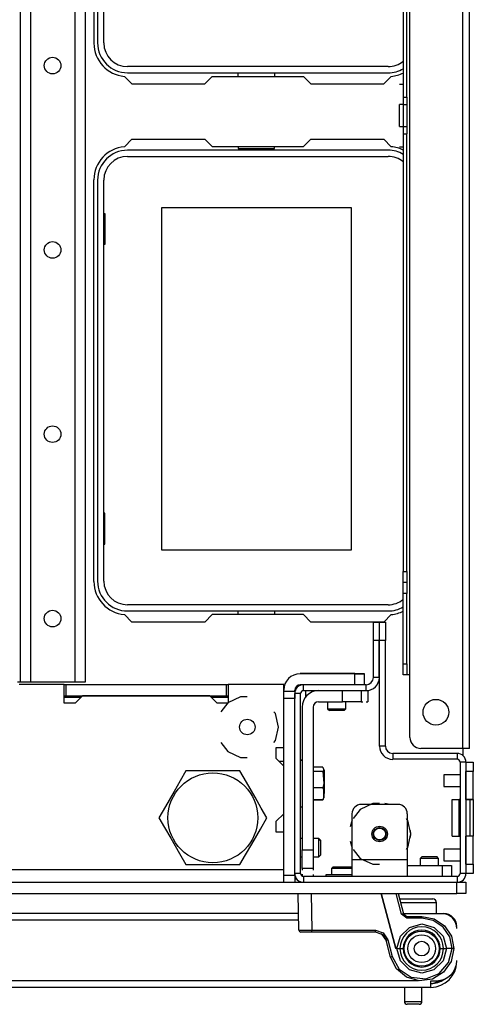
# Model space of a CAD drawing. Units: inches. Extents: x -235 to 37, y -56 to 165.
# Drawn here: x -126 to -122, y -56 to -45 of the extents above; entities that cross this region are included whole.
import ezdxf

# ---------------------------------------------------------------- set-up
doc = ezdxf.new("R2010")
doc.units = ezdxf.units.IN
doc.header["$MEASUREMENT"] = 0
doc.layers.add('TFR-TRI', color=7, linetype='CONTINUOUS')

msp = doc.modelspace()

# ---------------------------------------------------------------- linework, layer by layer
at = {"layer": 'TFR-TRI', "color": 30, "linetype": 'Continuous'}
for p, q in [((-121.723, -52.938), (-121.723, -14.93)), ((-121.652, -52.938), (-121.652, -14.93)), ((-122.29, -52.15), (-122.29, -15.717)), ((-122.361, -40.626), (-122.361, -45.982)), ((-122.321, -45.982), (-122.321, -40.626)), ((-125.664, -41.115), (-125.664, -45.406)), ((-125.339, -45.759), (-125.259, -45.839)), ((-125.259, -45.839), (-124.481, -45.839)), ((-124.481, -45.839), (-124.403, -45.76)), ((-124.403, -45.76), (-123.425, -45.76)), ((-123.425, -45.76), (-123.347, -45.839)), ((-123.347, -45.839), (-122.569, -45.839)), ((-122.569, -45.839), (-122.489, -45.759)), ((-122.4, -45.842), (-122.361, -45.842)), ((-122.361, -46.061), (-122.4, -46.061)), ((-122.4, -46.095), (-122.4, -46.061)), ((-122.361, -45.982), (-122.361, -46.061)), ((-122.361, -45.982), (-122.321, -45.982)), ((-122.361, -46.061), (-122.361, -46.295)), ((-122.361, -46.061), (-122.321, -46.061)), ((-122.321, -45.982), (-122.321, -46.061)), ((-122.321, -46.061), (-122.321, -46.295)), ((-122.4, -46.178), (-122.4, -46.095)), ((-122.4, -46.261), (-122.4, -46.178)), ((-122.4, -46.295), (-122.4, -46.261)), ((-122.4, -46.295), (-122.361, -46.295)), ((-122.361, -46.295), (-122.361, -46.374)), ((-122.361, -46.295), (-122.321, -46.295)), ((-122.361, -46.374), (-122.361, -51.048)), ((-122.361, -46.374), (-122.321, -46.374)), ((-122.321, -46.295), (-122.321, -46.374)), ((-122.321, -51.048), (-122.321, -46.374)), ((-125.339, -46.51), (-125.259, -46.43)), ((-125.259, -46.43), (-124.481, -46.43)), ((-124.481, -46.43), (-124.403, -46.508)), ((-123.425, -46.508), (-123.347, -46.43)), ((-123.347, -46.43), (-122.569, -46.43)), ((-122.569, -46.43), (-122.489, -46.51)), ((-124.403, -46.508), (-123.425, -46.508)), ((-122.4, -46.513), (-122.361, -46.513)), ((-125.664, -51.154), (-125.664, -46.863)), ((-122.361, -51.048), (-122.321, -51.048)), ((-122.361, -51.131), (-122.361, -51.048)), ((-122.321, -51.048), (-122.321, -51.131)), ((-122.361, -51.166), (-122.361, -51.131)), ((-122.361, -51.201), (-122.361, -51.166)), ((-122.321, -51.166), (-122.361, -51.166)), ((-122.361, -51.284), (-122.361, -51.201)), ((-122.321, -51.131), (-122.321, -51.166)), ((-122.321, -51.166), (-122.321, -51.201)), ((-122.321, -51.201), (-122.321, -51.284)), ((-122.361, -52.032), (-122.361, -51.284)), ((-122.321, -51.284), (-122.361, -51.284)), ((-122.321, -52.032), (-122.321, -51.284)), ((-125.259, -51.587), (-125.339, -51.507)), ((-124.403, -51.508), (-124.481, -51.587)), ((-123.425, -51.508), (-124.403, -51.508)), ((-123.347, -51.587), (-123.425, -51.508)), ((-122.489, -51.507), (-122.569, -51.587)), ((-124.481, -51.587), (-125.259, -51.587)), ((-122.569, -51.587), (-123.347, -51.587)), ((-122.361, -52.116), (-122.361, -52.032)), ((-122.361, -52.032), (-122.321, -52.032)), ((-122.321, -52.032), (-122.321, -52.116)), ((-122.361, -52.15), (-122.361, -52.116)), ((-122.321, -52.15), (-122.361, -52.15)), ((-122.321, -52.116), (-122.321, -52.15)), ((-122.312, -52.15), (-122.321, -52.15)), ((-122.29, -52.15), (-122.312, -52.15)), ((-122.29, -52.819), (-122.29, -52.15)), ((-121.723, -52.938), (-122.172, -52.938)), ((-121.723, -52.938), (-121.723, -53.014)), ((-121.673, -52.938), (-121.723, -52.938)), ((-121.652, -52.938), (-121.673, -52.938)), ((-123.496, -54.335), (-123.52, -54.335))]:
    msp.add_line(p, q, dxfattribs=at)
at = {"layer": 'TFR-TRI', "color": 21, "linetype": 'Continuous'}
for p, q in [((-126.452, -15.638), (-126.452, -52.229)), ((-126.342, -19.615), (-126.342, -52.229)), ((-125.869, -19.745), (-125.869, -52.229)), ((-125.759, -19.745), (-125.759, -52.229)), ((-126.452, -52.229), (-126.481, -52.229)), ((-126.42, -52.229), (-126.452, -52.229)), ((-126.342, -52.229), (-126.42, -52.229)), ((-125.869, -52.229), (-126.342, -52.229)), ((-125.791, -52.229), (-125.869, -52.229)), ((-125.759, -52.229), (-125.791, -52.229)), ((-123.442, -53.064), (-123.457, -53.064)), ((-123.442, -53.065), (-123.457, -53.065)), ((-123.219, -53.136), (-123.324, -53.136)), ((-123.219, -53.137), (-123.324, -53.137)), ((-123.219, -53.184), (-123.324, -53.184)), ((-123.219, -53.137), (-123.21, -53.171)), ((-123.21, -53.171), (-123.219, -53.184)), ((-123.219, -53.184), (-123.21, -53.313)), ((-123.205, -53.16), (-123.205, -53.159)), ((-123.205, -53.159), (-123.205, -53.16)), ((-123.205, -53.175), (-123.205, -53.164)), ((-123.205, -53.164), (-123.205, -53.218)), ((-123.205, -53.246), (-123.205, -53.175)), ((-123.21, -53.313), (-123.219, -53.359)), ((-123.205, -53.218), (-123.205, -53.313)), ((-123.205, -53.346), (-123.205, -53.246)), ((-123.205, -53.313), (-123.205, -53.371)), ((-123.219, -53.359), (-123.324, -53.359)), ((-123.219, -53.359), (-123.214, -53.376)), ((-123.214, -53.376), (-123.212, -53.463)), ((-123.205, -53.432), (-123.205, -53.346)), ((-123.205, -53.371), (-123.205, -53.42)), ((-123.219, -53.487), (-123.324, -53.487)), ((-123.219, -53.488), (-123.324, -53.488)), ((-123.212, -53.463), (-123.219, -53.488)), ((-123.205, -53.465), (-123.205, -53.432)), ((-123.457, -53.561), (-123.442, -53.561)), ((-148.916, -54.367), (-121.79, -54.367)), ((-123.188, -54.288), (-123.188, -54.304)), ((-123.136, -54.288), (-123.188, -54.288)), ((-123.01, -54.288), (-123.136, -54.288)), ((-122.957, -54.288), (-123.01, -54.288)), ((-122.908, -54.288), (-122.957, -54.288)), ((-121.79, -54.367), (-121.72, -54.367)), ((-121.79, -54.485), (-121.79, -54.367)), ((-121.72, -54.367), (-121.691, -54.367)), ((-121.691, -54.367), (-121.691, -54.485)), ((-148.916, -54.485), (-121.79, -54.485)), ((-121.72, -54.485), (-121.79, -54.485)), ((-121.691, -54.485), (-121.72, -54.485))]:
    msp.add_line(p, q, dxfattribs=at)
at = {"layer": 'TFR-TRI', "color": 12, "linetype": 'Continuous'}
for p, q in [((-125.625, -41.119), (-125.625, -45.402)), ((-125.559, -45.402), (-125.559, -41.119)), ((-122.522, -45.655), (-125.306, -45.655)), ((-125.306, -45.721), (-122.522, -45.721)), ((-124.123, -45.76), (-124.123, -45.721)), ((-123.735, -45.721), (-123.735, -45.76)), ((-122.522, -46.548), (-125.306, -46.548)), ((-124.123, -46.508), (-124.123, -46.528)), ((-124.123, -46.528), (-123.735, -46.528)), ((-123.735, -46.528), (-123.735, -46.508)), ((-125.306, -46.614), (-122.522, -46.614)), ((-125.625, -46.867), (-125.625, -51.15)), ((-125.559, -51.15), (-125.559, -46.867)), ((-122.522, -51.403), (-125.306, -51.403)), ((-125.306, -51.469), (-122.522, -51.469)), ((-124.123, -51.508), (-124.123, -51.469)), ((-123.735, -51.469), (-123.735, -51.508))]:
    msp.add_line(p, q, dxfattribs=at)
at = {"layer": 'TFR-TRI', "color": 215, "linetype": 'Continuous'}
for p, q in [((-124.939, -47.159), (-122.919, -47.159)), ((-124.939, -50.819), (-124.939, -47.159)), ((-122.919, -47.159), (-122.919, -50.819)), ((-125.559, -47.224), (-125.549, -47.224)), ((-125.549, -47.224), (-125.549, -47.554)), ((-125.549, -47.554), (-125.559, -47.554)), ((-125.549, -50.424), (-125.559, -50.424)), ((-125.549, -50.754), (-125.549, -50.424)), ((-125.559, -50.754), (-125.549, -50.754)), ((-122.919, -50.819), (-124.939, -50.819))]:
    msp.add_line(p, q, dxfattribs=at)
at = {"layer": 'TFR-TRI', "color": 173, "linetype": 'Continuous'}
for p, q in [((-122.68, -51.786), (-122.68, -51.589)), ((-122.68, -51.589), (-122.617, -51.589)), ((-122.617, -51.589), (-122.617, -51.786)), ((-122.615, -51.786), (-122.615, -51.589)), ((-122.615, -51.589), (-122.552, -51.589)), ((-122.552, -51.589), (-122.552, -51.786)), ((-122.617, -51.786), (-122.68, -51.786)), ((-122.68, -52.178), (-122.68, -51.786)), ((-122.617, -52.178), (-122.617, -51.786)), ((-122.615, -52.912), (-122.615, -51.786)), ((-122.552, -51.786), (-122.615, -51.786)), ((-122.552, -52.912), (-122.552, -51.786)), ((-123.426, -52.319), (-123.426, -52.256)), ((-123.426, -52.256), (-122.758, -52.256)), ((-122.758, -52.319), (-122.758, -52.256)), ((-122.617, -52.178), (-122.68, -52.178)), ((-123.52, -52.405), (-123.52, -52.351)), ((-123.457, -52.351), (-123.52, -52.351)), ((-123.457, -54.272), (-123.457, -52.351)), ((-123.426, -52.319), (-122.758, -52.319)), ((-122.552, -52.912), (-122.615, -52.912)), ((-121.786, -52.99), (-122.473, -52.99)), ((-122.473, -52.99), (-122.473, -53.053)), ((-121.786, -52.99), (-121.786, -53.053)), ((-121.786, -53.053), (-122.473, -53.053)), ((-121.754, -53.085), (-121.754, -54.272)), ((-121.691, -53.085), (-121.754, -53.085)), ((-121.691, -53.085), (-121.691, -54.272)), ((-123.457, -54.272), (-123.52, -54.272)), ((-121.786, -54.304), (-123.426, -54.304)), ((-123.426, -54.304), (-123.426, -54.367)), ((-121.786, -54.304), (-121.786, -54.367)), ((-121.691, -54.272), (-121.754, -54.272))]:
    msp.add_line(p, q, dxfattribs=at)
at = {"layer": 'TFR-TRI', "color": 123, "linetype": 'Continuous'}
for p, q in [((-122.878, -52.138), (-123.461, -52.138)), ((-122.878, -52.139), (-122.878, -52.138)), ((-122.878, -52.138), (-122.809, -52.138)), ((-122.809, -52.138), (-122.78, -52.138)), ((-122.78, -52.138), (-122.78, -52.139)), ((-123.404, -52.319), (-123.404, -52.387)), ((-123.404, -52.319), (-123.404, -52.387)), ((-123.404, -52.319), (-123.404, -52.387)), ((-123.404, -52.319), (-123.404, -52.387)), ((-123.009, -52.438), (-123.009, -52.319)), ((-122.812, -52.319), (-122.812, -52.438)), ((-122.758, -52.319), (-122.753, -52.319)), ((-122.758, -52.319), (-122.753, -52.319)), ((-122.758, -52.319), (-122.753, -52.319)), ((-122.758, -52.319), (-122.753, -52.319)), ((-122.744, -52.319), (-122.739, -52.319)), ((-122.744, -52.319), (-122.739, -52.319)), ((-122.744, -52.319), (-122.739, -52.319)), ((-122.744, -52.319), (-122.739, -52.319)), ((-122.739, -52.319), (-122.739, -52.438)), ((-122.739, -52.319), (-122.739, -52.438)), ((-122.739, -52.319), (-122.739, -52.438)), ((-122.739, -52.319), (-122.739, -52.438)), ((-123.265, -52.438), (-123.009, -52.438)), ((-122.87, -52.438), (-123.009, -52.438)), ((-122.812, -52.438), (-122.87, -52.438)), ((-122.812, -52.438), (-122.794, -52.438)), ((-122.812, -52.438), (-122.794, -52.438)), ((-122.812, -52.438), (-122.794, -52.438)), ((-122.812, -52.438), (-122.794, -52.438)), ((-122.757, -52.438), (-122.739, -52.438)), ((-122.757, -52.438), (-122.739, -52.438)), ((-122.757, -52.438), (-122.739, -52.438)), ((-122.757, -52.438), (-122.739, -52.438)), ((-123.442, -52.497), (-123.442, -54.021)), ((-123.324, -52.497), (-123.324, -54.021)), ((-123.442, -54.021), (-123.324, -54.021)), ((-123.442, -54.16), (-123.442, -54.021)), ((-123.324, -54.021), (-123.324, -54.16)), ((-123.442, -54.218), (-123.442, -54.16)), ((-123.442, -54.218), (-123.442, -54.238)), ((-123.442, -54.218), (-123.442, -54.238)), ((-123.442, -54.218), (-123.442, -54.238)), ((-123.442, -54.218), (-123.442, -54.238)), ((-123.324, -54.218), (-123.442, -54.218)), ((-123.324, -54.16), (-123.324, -54.218)), ((-123.324, -54.218), (-123.324, -54.239)), ((-123.324, -54.218), (-123.324, -54.239)), ((-123.324, -54.218), (-123.324, -54.239)), ((-123.324, -54.218), (-123.324, -54.239)), ((-123.442, -54.279), (-123.442, -54.299)), ((-123.442, -54.279), (-123.442, -54.299)), ((-123.442, -54.279), (-123.442, -54.299)), ((-123.442, -54.279), (-123.442, -54.299)), ((-123.324, -54.282), (-123.324, -54.304)), ((-123.324, -54.282), (-123.324, -54.304)), ((-123.324, -54.282), (-123.324, -54.304)), ((-123.324, -54.282), (-123.324, -54.304))]:
    msp.add_line(p, q, dxfattribs=at)
at = {"layer": 'TFR-TRI', "color": 251, "linetype": 'Continuous'}
for p, q in [((-122.878, -52.139), (-123.461, -52.139)), ((-122.878, -52.256), (-122.878, -52.139)), ((-122.878, -52.139), (-122.809, -52.139)), ((-122.809, -52.139), (-122.78, -52.139)), ((-122.78, -52.139), (-122.78, -52.256)), ((-123.439, -52.257), (-123.461, -52.257)), ((-123.638, -52.326), (-123.52, -52.326)), ((-123.52, -52.326), (-123.52, -52.316)), ((-123.52, -52.326), (-123.52, -52.349)), ((-123.52, -52.349), (-123.52, -52.405)), ((-123.638, -54.289), (-123.638, -52.405)), ((-123.52, -52.405), (-123.638, -52.405)), ((-123.52, -54.289), (-123.52, -52.405)), ((-123.17, -52.438), (-123.17, -52.513)), ((-122.973, -52.513), (-122.973, -52.438)), ((-123.17, -52.513), (-123.15, -52.533)), ((-123.17, -52.513), (-123.121, -52.513)), ((-123.127, -52.533), (-123.15, -52.533)), ((-123.071, -52.533), (-123.127, -52.533)), ((-123.121, -52.513), (-123.022, -52.513)), ((-123.016, -52.533), (-123.071, -52.533)), ((-123.022, -52.513), (-122.973, -52.513)), ((-122.993, -52.533), (-123.016, -52.533)), ((-122.993, -52.533), (-122.973, -52.513)), ((-123.638, -53.076), (-123.687, -53.076)), ((-123.442, -53.898), (-123.457, -53.898)), ((-123.442, -53.899), (-123.457, -53.899)), ((-123.264, -53.898), (-123.324, -53.898)), ((-123.264, -53.899), (-123.324, -53.899)), ((-123.245, -53.918), (-123.264, -53.898)), ((-123.264, -53.899), (-123.264, -53.898)), ((-123.264, -53.898), (-123.264, -53.898)), ((-123.245, -53.919), (-123.264, -53.899)), ((-123.264, -53.948), (-123.264, -53.899)), ((-123.264, -54.047), (-123.264, -53.948)), ((-123.245, -53.918), (-123.245, -53.918)), ((-123.245, -53.918), (-123.245, -53.919)), ((-123.245, -53.919), (-123.245, -53.942)), ((-123.245, -53.942), (-123.245, -53.998)), ((-123.264, -54.096), (-123.264, -54.047)), ((-123.245, -53.998), (-123.245, -54.053)), ((-123.245, -54.053), (-123.245, -54.076)), ((-123.457, -54.096), (-123.442, -54.096)), ((-123.324, -54.096), (-123.264, -54.096)), ((-123.264, -54.096), (-123.245, -54.076)), ((-122.16, -54.091), (-122.18, -54.111)), ((-122.18, -54.111), (-122.18, -54.186)), ((-122.151, -54.111), (-122.18, -54.111)), ((-122.16, -54.091), (-122.121, -54.091)), ((-122.081, -54.111), (-122.151, -54.111)), ((-122.121, -54.091), (-122.042, -54.091)), ((-122.012, -54.111), (-122.081, -54.111)), ((-122.042, -54.091), (-122.003, -54.091)), ((-121.983, -54.111), (-122.012, -54.111)), ((-121.983, -54.111), (-122.003, -54.091)), ((-121.983, -54.186), (-121.983, -54.111)), ((-123.638, -54.34), (-123.638, -54.289)), ((-123.638, -54.289), (-123.52, -54.289)), ((-123.638, -54.367), (-123.638, -54.34)), ((-123.52, -54.289), (-123.52, -54.34)), ((-123.52, -54.34), (-123.52, -54.367))]:
    msp.add_line(p, q, dxfattribs=at)
at = {"layer": 'TFR-TRI', "color": 98, "linetype": 'Continuous'}
for p, q in [((-125.983, -52.256), (-126.463, -52.256)), ((-125.983, -52.453), (-125.983, -52.256)), ((-123.638, -52.256), (-124.231, -52.256)), ((-124.231, -52.256), (-124.231, -52.453)), ((-123.638, -52.928), (-123.638, -52.256)), ((-125.865, -52.453), (-125.983, -52.453)), ((-125.787, -52.375), (-125.865, -52.453)), ((-124.428, -52.375), (-125.787, -52.375)), ((-124.35, -52.453), (-124.428, -52.375)), ((-124.231, -52.453), (-124.35, -52.453)), ((-124.234, -52.449), (-124.311, -52.546)), ((-124.101, -52.385), (-124.234, -52.449)), ((-124.027, -52.385), (-124.101, -52.385)), ((-123.727, -52.565), (-123.743, -52.546)), ((-123.694, -52.709), (-123.727, -52.565)), ((-123.727, -52.854), (-123.694, -52.709)), ((-124.311, -52.873), (-124.234, -52.969)), ((-123.743, -52.873), (-123.727, -52.854)), ((-124.234, -52.969), (-124.101, -53.034)), ((-123.717, -53.046), (-123.717, -52.928)), ((-123.717, -52.928), (-123.638, -52.928)), ((-124.101, -53.034), (-124.027, -53.034)), ((-123.638, -53.125), (-123.717, -53.046)), ((-123.638, -53.636), (-123.638, -53.125)), ((-123.717, -53.715), (-123.638, -53.636)), ((-123.717, -53.833), (-123.717, -53.715)), ((-123.638, -53.833), (-123.717, -53.833)), ((-123.638, -54.229), (-123.638, -53.833)), ((-147.067, -54.229), (-123.638, -54.229)), ((-123.638, -54.259), (-123.638, -54.229)), ((-123.638, -54.288), (-123.638, -54.259))]:
    msp.add_line(p, q, dxfattribs=at)
at = {"layer": 'TFR-TRI', "color": 67, "linetype": 'Continuous'}
for p, q in [((-125.983, -52.256), (-125.964, -52.256)), ((-125.964, -52.256), (-125.964, -52.375)), ((-125.964, -52.256), (-124.251, -52.256)), ((-124.251, -52.256), (-124.251, -52.375)), ((-124.251, -52.256), (-124.231, -52.256)), ((-125.983, -52.375), (-125.964, -52.375)), ((-125.964, -52.375), (-124.251, -52.375)), ((-124.251, -52.375), (-124.231, -52.375))]:
    msp.add_line(p, q, dxfattribs=at)
at = {"layer": 'TFR-TRI', "color": 213, "linetype": 'Continuous'}
for p, q in [((-125.806, -52.394), (-125.983, -52.394)), ((-124.232, -52.394), (-124.409, -52.394))]:
    msp.add_line(p, q, dxfattribs=at)
at = {"layer": 'TFR-TRI', "color": 3, "linetype": 'Continuous'}
for p, q in [((-121.691, -53.085), (-121.613, -53.085)), ((-121.613, -53.085), (-121.613, -53.114)), ((-121.613, -53.183), (-121.691, -53.183)), ((-121.691, -53.482), (-121.691, -53.183)), ((-121.613, -53.114), (-121.613, -53.183)), ((-121.613, -53.482), (-121.613, -53.183)), ((-121.754, -53.219), (-121.926, -53.219)), ((-121.926, -53.219), (-121.926, -53.237)), ((-121.926, -53.237), (-121.926, -53.282)), ((-121.926, -53.282), (-121.926, -53.326)), ((-121.926, -53.326), (-121.926, -53.344)), ((-121.926, -53.344), (-121.754, -53.344)), ((-121.84, -53.482), (-121.762, -53.482)), ((-121.84, -53.875), (-121.84, -53.482)), ((-121.76, -53.482), (-121.762, -53.482)), ((-121.762, -53.875), (-121.762, -53.482)), ((-121.754, -53.482), (-121.76, -53.482)), ((-121.613, -53.482), (-121.691, -53.482)), ((-121.691, -53.482), (-121.645, -53.482)), ((-121.645, -53.482), (-121.621, -53.482)), ((-121.645, -53.875), (-121.645, -53.482)), ((-121.621, -53.482), (-121.613, -53.482)), ((-121.613, -53.482), (-121.613, -53.875)), ((-121.84, -53.875), (-121.762, -53.875)), ((-121.762, -53.875), (-121.76, -53.875)), ((-121.76, -53.875), (-121.754, -53.875)), ((-121.691, -54.174), (-121.691, -53.875)), ((-121.613, -53.875), (-121.691, -53.875)), ((-121.645, -53.875), (-121.691, -53.875)), ((-121.621, -53.875), (-121.645, -53.875)), ((-121.613, -53.875), (-121.621, -53.875)), ((-121.613, -54.174), (-121.613, -53.875)), ((-121.613, -53.875), (-121.613, -53.875)), ((-121.754, -54.013), (-121.926, -54.013)), ((-121.926, -54.013), (-121.926, -54.031)), ((-121.926, -54.031), (-121.926, -54.075)), ((-121.926, -54.075), (-121.926, -54.12)), ((-121.926, -54.12), (-121.926, -54.138)), ((-121.926, -54.138), (-121.754, -54.138)), ((-121.691, -54.174), (-121.613, -54.174)), ((-121.613, -54.174), (-121.613, -54.243)), ((-121.613, -54.243), (-121.613, -54.272)), ((-121.613, -54.272), (-121.691, -54.272))]:
    msp.add_line(p, q, dxfattribs=at)
at = {"layer": 'TFR-TRI', "color": 44, "linetype": 'Continuous'}
for p, q in [((-124.683, -53.178), (-124.743, -53.282)), ((-124.621, -53.178), (-124.683, -53.178)), ((-124.41, -53.178), (-124.621, -53.178)), ((-124.208, -53.178), (-124.41, -53.178)), ((-124.106, -53.178), (-124.208, -53.178)), ((-124.036, -53.298), (-124.106, -53.178)), ((-124.743, -53.282), (-124.809, -53.396)), ((-123.943, -53.459), (-124.036, -53.298)), ((-124.809, -53.396), (-124.902, -53.558)), ((-123.877, -53.574), (-123.943, -53.459)), ((-124.902, -53.558), (-124.972, -53.678)), ((-123.817, -53.678), (-123.877, -53.574)), ((-124.972, -53.678), (-124.911, -53.782)), ((-123.886, -53.798), (-123.817, -53.678)), ((-124.911, -53.782), (-124.845, -53.896)), ((-123.979, -53.959), (-123.886, -53.798)), ((-124.845, -53.896), (-124.752, -54.058)), ((-124.045, -54.074), (-123.979, -53.959)), ((-124.752, -54.058), (-124.683, -54.178)), ((-124.106, -54.178), (-124.045, -54.074)), ((-124.683, -54.178), (-124.621, -54.178)), ((-124.621, -54.178), (-124.41, -54.178)), ((-124.41, -54.178), (-124.208, -54.178)), ((-124.208, -54.178), (-124.106, -54.178))]:
    msp.add_line(p, q, dxfattribs=at)
at = {"layer": 'TFR-TRI', "color": 252, "linetype": 'Continuous'}
for p, q in [((-122.687, -53.527), (-122.82, -53.591)), ((-122.666, -53.527), (-122.72, -53.536)), ((-122.666, -53.527), (-122.72, -53.536)), ((-122.666, -53.527), (-122.72, -53.536)), ((-122.613, -53.527), (-122.687, -53.527)), ((-122.506, -53.536), (-122.559, -53.527)), ((-122.506, -53.536), (-122.559, -53.527)), ((-122.506, -53.536), (-122.559, -53.527)), ((-122.82, -53.591), (-122.897, -53.687)), ((-122.416, -53.536), (-122.81, -53.536)), ((-122.908, -53.698), (-122.927, -53.774)), ((-122.908, -53.698), (-122.927, -53.774)), ((-122.908, -53.698), (-122.927, -53.774)), ((-122.908, -54.127), (-122.908, -53.634)), ((-122.313, -53.707), (-122.328, -53.687)), ((-122.317, -54.127), (-122.317, -53.634)), ((-122.304, -53.735), (-122.317, -53.698)), ((-122.304, -53.735), (-122.317, -53.698)), ((-122.304, -53.735), (-122.317, -53.698)), ((-122.28, -53.851), (-122.313, -53.707)), ((-122.28, -53.851), (-122.285, -53.812)), ((-122.28, -53.851), (-122.285, -53.812)), ((-122.28, -53.851), (-122.285, -53.812)), ((-122.927, -53.928), (-122.908, -54.004)), ((-122.927, -53.928), (-122.908, -54.004)), ((-122.927, -53.928), (-122.908, -54.004)), ((-122.313, -53.995), (-122.28, -53.851)), ((-122.285, -53.89), (-122.28, -53.851)), ((-122.285, -53.89), (-122.28, -53.851)), ((-122.285, -53.89), (-122.28, -53.851)), ((-122.897, -54.015), (-122.82, -54.111)), ((-122.328, -54.015), (-122.313, -53.995)), ((-122.317, -54.004), (-122.304, -53.967)), ((-122.317, -54.004), (-122.304, -53.967)), ((-122.317, -54.004), (-122.304, -53.967)), ((-122.317, -54.127), (-122.908, -54.127)), ((-122.908, -54.252), (-122.908, -54.127)), ((-122.82, -54.111), (-122.687, -54.175)), ((-122.317, -54.252), (-122.317, -54.127)), ((-123.111, -54.203), (-123.126, -54.218)), ((-123.126, -54.218), (-123.126, -54.288)), ((-123.092, -54.218), (-123.126, -54.218)), ((-123.111, -54.203), (-123.061, -54.203)), ((-123.01, -54.218), (-123.092, -54.218)), ((-123.061, -54.203), (-122.96, -54.203)), ((-122.951, -54.218), (-123.01, -54.218)), ((-122.96, -54.203), (-122.91, -54.203)), ((-122.908, -54.218), (-122.951, -54.218)), ((-122.908, -54.205), (-122.91, -54.203)), ((-122.908, -54.304), (-122.908, -54.252)), ((-122.687, -54.175), (-122.613, -54.175)), ((-122.317, -54.186), (-121.943, -54.186)), ((-122.317, -54.304), (-122.317, -54.252)), ((-121.943, -54.186), (-121.874, -54.186)), ((-121.943, -54.304), (-121.943, -54.186)), ((-121.874, -54.186), (-121.845, -54.186)), ((-121.845, -54.186), (-121.845, -54.304))]:
    msp.add_line(p, q, dxfattribs=at)
at = {"layer": 'TFR-TRI', "color": 63, "linetype": 'Continuous'}
for p, q in [((-123.476, -54.879), (-123.483, -54.485)), ((-123.345, -54.485), (-123.338, -54.879)), ((-122.439, -55.075), (-122.597, -54.485)), ((-122.597, -54.485), (-122.439, -55.075)), ((-122.378, -54.707), (-122.437, -54.485)), ((-122.417, -54.485), (-122.359, -54.702)), ((-122.364, -54.703), (-122.378, -54.707)), ((-122.321, -54.75), (-122.378, -54.707)), ((-122.359, -54.702), (-122.364, -54.703)), ((-122.359, -54.702), (-122.321, -54.731)), ((-122.321, -54.731), (-122.164, -54.731)), ((-122.321, -54.731), (-122.321, -54.737)), ((-122.321, -54.737), (-122.321, -54.75)), ((-122.164, -54.75), (-122.321, -54.75)), ((-122.164, -54.731), (-122.032, -54.757)), ((-122.164, -54.731), (-122.164, -54.737)), ((-122.164, -54.737), (-122.164, -54.75)), ((-122.04, -54.775), (-122.164, -54.75)), ((-121.934, -54.846), (-122.04, -54.775)), ((-122.032, -54.757), (-121.92, -54.832)), ((-123.476, -54.879), (-123.436, -54.879)), ((-123.436, -54.879), (-123.338, -54.879)), ((-123.338, -54.879), (-122.659, -54.879)), ((-123.338, -54.892), (-123.338, -54.879)), ((-123.338, -54.898), (-123.338, -54.892)), ((-122.659, -54.879), (-122.575, -54.907)), ((-122.659, -54.892), (-122.659, -54.879)), ((-122.659, -54.898), (-122.659, -54.892)), ((-122.392, -54.944), (-122.296, -54.848)), ((-122.296, -54.848), (-122.164, -54.812)), ((-122.164, -54.812), (-122.032, -54.848)), ((-122.032, -54.848), (-121.935, -54.944)), ((-121.864, -54.951), (-121.934, -54.846)), ((-121.92, -54.832), (-121.846, -54.943)), ((-123.422, -54.898), (-123.456, -54.898)), ((-123.338, -54.898), (-123.422, -54.898)), ((-122.659, -54.898), (-123.338, -54.898)), ((-122.587, -54.923), (-122.659, -54.898)), ((-122.598, -54.915), (-122.58, -54.929)), ((-122.545, -54.986), (-122.587, -54.923)), ((-122.58, -54.929), (-122.558, -54.954)), ((-122.575, -54.907), (-122.526, -54.981)), ((-122.558, -54.954), (-122.545, -54.985)), ((-122.545, -54.986), (-122.539, -54.984)), ((-122.545, -54.985), (-122.545, -54.986)), ((-122.497, -55.165), (-122.545, -54.986)), ((-122.539, -54.984), (-122.526, -54.981)), ((-122.526, -54.981), (-122.478, -55.16)), ((-122.428, -55.075), (-122.392, -54.944)), ((-121.935, -54.944), (-121.9, -55.075)), ((-121.839, -55.075), (-121.864, -54.951)), ((-121.846, -54.943), (-121.819, -55.075)), ((-122.428, -55.075), (-122.439, -55.075)), ((-122.392, -55.206), (-122.428, -55.075)), ((-122.428, -55.075), (-122.396, -55.075)), ((-122.396, -55.075), (-122.361, -55.075)), ((-121.967, -55.075), (-121.932, -55.075)), ((-121.9, -55.075), (-121.936, -55.206)), ((-121.932, -55.075), (-121.9, -55.075)), ((-121.839, -55.075), (-121.9, -55.075)), ((-121.876, -55.225), (-121.839, -55.075)), ((-121.819, -55.075), (-121.848, -55.213)), ((-121.833, -55.075), (-121.839, -55.075)), ((-121.827, -55.075), (-121.833, -55.075)), ((-121.822, -55.075), (-121.827, -55.075)), ((-121.82, -55.075), (-121.822, -55.075)), ((-121.819, -55.075), (-121.82, -55.075)), ((-122.497, -55.165), (-122.491, -55.163)), ((-122.433, -55.29), (-122.497, -55.165)), ((-122.491, -55.163), (-122.478, -55.16)), ((-122.478, -55.16), (-122.403, -55.295)), ((-122.295, -55.302), (-122.392, -55.206)), ((-121.936, -55.206), (-122.033, -55.302)), ((-122.325, -55.38), (-122.433, -55.29)), ((-122.403, -55.295), (-122.275, -55.381)), ((-122.164, -55.337), (-122.295, -55.302)), ((-122.033, -55.302), (-122.164, -55.337)), ((-121.978, -55.342), (-121.876, -55.225)), ((-121.848, -55.213), (-121.93, -55.328)), ((-122.19, -55.419), (-122.325, -55.38)), ((-122.275, -55.381), (-122.121, -55.398)), ((-122.05, -55.401), (-122.19, -55.419)), ((-122.121, -55.398), (-121.978, -55.342)), ((-121.93, -55.328), (-122.05, -55.401))]:
    msp.add_line(p, q, dxfattribs=at)
at = {"layer": 'TFR-TRI', "color": 5, "linetype": 'Continuous'}
for p, q in [((-122.401, -54.545), (-122.293, -54.545)), ((-122.293, -54.545), (-122.173, -54.545)), ((-122.173, -54.545), (-122.08, -54.545)), ((-122.08, -54.545), (-122.045, -54.545)), ((-122.326, -54.585), (-122.39, -54.585)), ((-122.255, -54.585), (-122.326, -54.585)), ((-122.13, -54.585), (-122.255, -54.585)), ((-122.039, -54.585), (-122.13, -54.585)), ((-122.005, -54.585), (-122.039, -54.585)), ((-122.005, -54.701), (-122.005, -54.585)), ((-122.349, -55.489), (-122.349, -55.64)), ((-122.161, -55.64), (-122.161, -55.489)), ((-122.349, -55.64), (-122.302, -55.64)), ((-122.301, -55.67), (-122.319, -55.67)), ((-122.302, -55.64), (-122.208, -55.64)), ((-122.255, -55.67), (-122.301, -55.67)), ((-122.21, -55.67), (-122.255, -55.67)), ((-122.191, -55.67), (-122.21, -55.67)), ((-122.208, -55.64), (-122.161, -55.64))]:
    msp.add_line(p, q, dxfattribs=at)
at = {"layer": 'TFR-TRI', "color": 72, "linetype": 'Continuous'}
for p, q in [((-123.479, -54.701), (-133.786, -54.701)), ((-123.478, -54.772), (-133.786, -54.772)), ((-122.359, -54.701), (-121.947, -54.701)), ((-121.928, -54.701), (-121.928, -54.703)), ((-121.908, -54.701), (-121.908, -54.703)), ((-121.79, -54.839), (-121.791, -54.839)), ((-121.79, -55.213), (-121.79, -55.213)), ((-122.201, -55.418), (-135.203, -55.418)), ((-122.066, -55.468), (-122.066, -55.418)), ((-122.066, -55.418), (-122.006, -55.418)), ((-122.066, -55.489), (-135.203, -55.489)), ((-122.066, -55.489), (-122.066, -55.468))]:
    msp.add_line(p, q, dxfattribs=at)
at = {"layer": 'TFR-TRI', "color": 21, "linetype": 'Continuous'}
for centre in [(-126.106, -45.644), (-126.106, -47.613), (-126.106, -49.581), (-126.106, -51.55)]:
    msp.add_circle(centre, 0.0886, dxfattribs=at)
at = {"layer": 'TFR-TRI', "color": 30, "linetype": 'Continuous'}
msp.add_circle((-122.012, -52.551), 0.138, dxfattribs=at)
at = {"layer": 'TFR-TRI', "color": 98, "linetype": 'Continuous'}
msp.add_circle((-124.027, -52.709), 0.0827, dxfattribs=at)
at = {"layer": 'TFR-TRI', "color": 44, "linetype": 'Continuous'}
msp.add_circle((-124.394, -53.678), 0.48, dxfattribs=at)
at = {"layer": 'TFR-TRI', "color": 252, "linetype": 'Continuous'}
msp.add_circle((-122.613, -53.851), 0.0827, dxfattribs=at)
at = {"layer": 'TFR-TRI', "color": 3, "linetype": 'Continuous'}
for radius in [0.0689, 0.064]:
    msp.add_circle((-122.613, -53.851), radius, dxfattribs=at)
at = {"layer": 'TFR-TRI', "color": 153, "linetype": 'Continuous'}
for radius in [0.187, 0.148, 0.0787]:
    msp.add_circle((-122.164, -55.075), radius, dxfattribs=at)
at = {"layer": 'TFR-TRI', "color": 30, "linetype": 'Continuous'}
for centre, radius, start, end in [((-125.31, -45.406), 0.354, 180, 265.2804), ((-122.518, -45.406), 0.354, 274.7196, 296.3888), ((-125.31, -46.863), 0.354, 94.7196, 180), ((-122.518, -46.863), 0.354, 63.6112, 85.2804), ((-125.31, -51.154), 0.354, 180, 265.2804), ((-122.518, -51.154), 0.354, 274.7196, 296.3888), ((-122.172, -52.819), 0.118, 180, 270)]:
    msp.add_arc(centre, radius, start, end, dxfattribs=at)
at = {"layer": 'TFR-TRI', "color": 12, "linetype": 'Continuous'}
for centre, radius, start, end in [((-125.306, -45.402), 0.319, 180, 270), ((-125.306, -45.402), 0.253, 180, 270), ((-122.522, -45.402), 0.253, 270, 309.6534), ((-122.522, -45.402), 0.319, 270, 300.4102), ((-125.306, -46.867), 0.319, 90, 180), ((-122.522, -46.867), 0.319, 59.5898, 90), ((-125.306, -46.867), 0.253, 90, 180), ((-122.522, -46.867), 0.253, 50.3466, 90), ((-125.306, -51.15), 0.319, 180, 270), ((-125.306, -51.15), 0.253, 180, 270), ((-122.522, -51.15), 0.253, 270, 309.6534), ((-122.522, -51.15), 0.319, 270, 300.4102)]:
    msp.add_arc(centre, radius, start, end, dxfattribs=at)
at = {"layer": 'TFR-TRI', "color": 123, "linetype": 'Continuous'}
for centre, radius in [((-123.461, -52.316), 0.177), ((-123.265, -52.497), 0.177), ((-123.265, -52.497), 0.0591)]:
    msp.add_arc(centre, radius, 90, 180, dxfattribs=at)
at = {"layer": 'TFR-TRI', "color": 251, "linetype": 'Continuous'}
for radius in [0.177, 0.0591]:
    msp.add_arc((-123.461, -52.316), radius, 90, 180, dxfattribs=at)
at = {"layer": 'TFR-TRI', "color": 173, "linetype": 'Continuous'}
for centre, radius, start, end in [((-123.426, -52.351), 0.0945, 90, 180), ((-122.758, -52.178), 0.142, 270, 0), ((-122.758, -52.178), 0.0787, 270, 0), ((-123.426, -52.351), 0.0315, 90, 180), ((-122.473, -52.912), 0.142, 180, 270), ((-122.473, -52.912), 0.0787, 180, 270), ((-121.786, -53.085), 0.0945, 0, 90), ((-121.786, -53.085), 0.0315, 0, 90), ((-123.426, -54.272), 0.0945, 180, 270), ((-123.426, -54.272), 0.0315, 180, 270), ((-121.786, -54.272), 0.0315, 270, 0), ((-121.786, -54.272), 0.0945, 270, 0)]:
    msp.add_arc(centre, radius, start, end, dxfattribs=at)
at = {"layer": 'TFR-TRI', "color": 252, "linetype": 'Continuous'}
for centre, start, end in [((-122.81, -53.634), 90, 180), ((-122.416, -53.634), 0, 90)]:
    msp.add_arc(centre, 0.0984, start, end, dxfattribs=at)
at = {"layer": 'TFR-TRI', "color": 5, "linetype": 'Continuous'}
for centre, radius, start, end in [((-122.045, -54.585), 0.04, 0, 90), ((-122.319, -55.64), 0.03, 180, 270), ((-122.191, -55.64), 0.03, 270, 0)]:
    msp.add_arc(centre, radius, start, end, dxfattribs=at)
at = {"layer": 'TFR-TRI', "color": 72, "linetype": 'Continuous'}
for centre, radius, start, end in [((-121.947, -54.859), 0.157, 0, 90), ((-121.928, -54.839), 0.138, 0, 90), ((-122.006, -55.201), 0.217, 270, 0), ((-122.066, -55.213), 0.276, 270, 0), ((-122.066, -55.213), 0.236, 270, 307.4597)]:
    msp.add_arc(centre, radius, start, end, dxfattribs=at)
at = {"layer": 'TFR-TRI', "color": 63, "linetype": 'Continuous'}
for centre, radius, start, end in [((-123.456, -54.879), 0.0197, 181, 270), ((-122.164, -55.075), 0.232, 0, 180), ((-122.164, -55.075), 0.197, 0, 180), ((-122.164, -55.075), 0.232, 180, 0), ((-122.164, -55.075), 0.197, 180, 0)]:
    msp.add_arc(centre, radius, start, end, dxfattribs=at)
at = {"layer": 'TFR-TRI', "color": 151, "linetype": 'Continuous'}
msp.add_arc((-122.105, -55.174), 0.276, 278.2139, 298.8914, dxfattribs=at)

doc.saveas('drawing.dxf')
